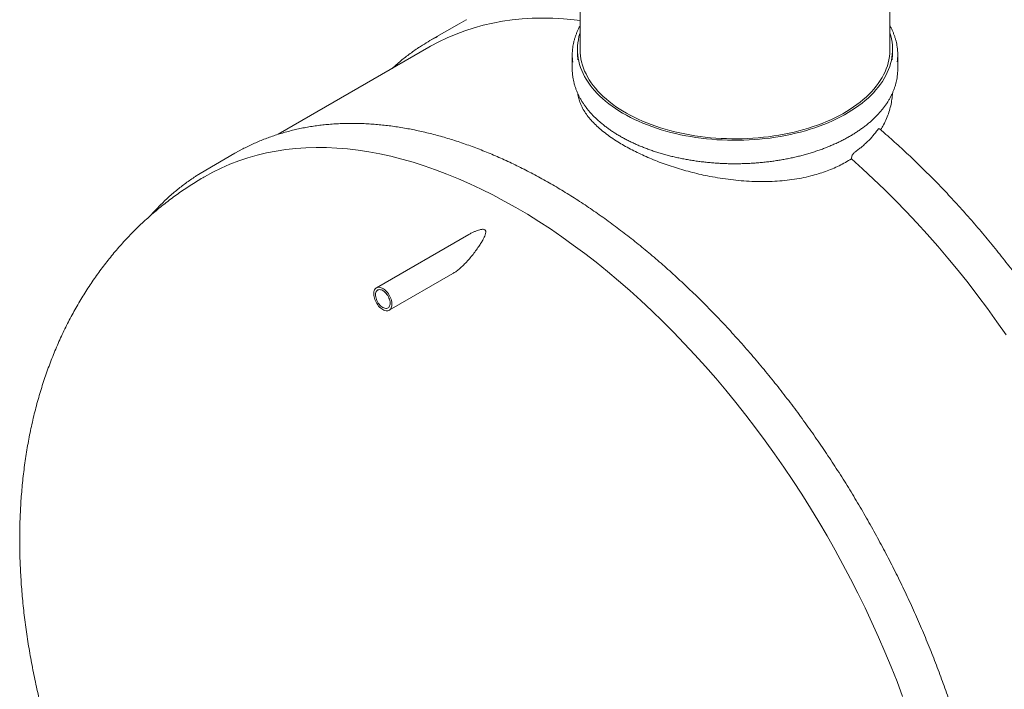
# Model space of a CAD drawing. Units: millimetres. Extents: x 8 to 611, y 5 to 290.
# Drawn here: x 243 to 281, y 153 to 179 of the extents above; entities that cross this region are included whole.
import ezdxf

# ---------------------------------------------------------------- set-up
doc = ezdxf.new("R2010")
doc.units = ezdxf.units.MM

msp = doc.modelspace()

# ---------------------------------------------------------------- linework, layer by layer
at = {"color": 7, "linetype": 'Continuous', "lineweight": 15}
for p, q in [((264.852228, 193.300431), (264.852228, 178.27608)), ((276.852228, 178.27608), (276.852228, 193.300431)), ((260.173997, 179.266687), (259.042626, 178.61356)), ((259.001197, 178.35871), (253.15909, 174.986133)), ((264.552228, 178.063779), (264.552228, 177.508532)), ((264.752228, 178.27608), (264.752228, 178.161764)), ((276.952228, 178.161764), (276.952228, 178.27608)), ((277.152228, 177.508532), (277.152228, 178.063779)), ((251.490726, 174.253941), (250.359355, 173.600815)), ((251.490726, 174.253941), (251.793721, 174.420343)), ((260.5406, 171.104249), (256.967275, 169.041412)), ((257.467234, 168.175363), (259.929124, 169.596582))]:
    msp.add_line(p, q, dxfattribs=at)
at = {"color": 7, "linetype": 'Continuous', "lineweight": 15, "flags": 128}
for points in [[(259.001197, 178.35871), (259.061295, 178.39306), (259.383124, 178.565639), (259.712984, 178.723711), (260.050646, 178.867165), (260.39588, 178.995904), (260.748447, 179.109837), (261.108105, 179.208888), (261.474606, 179.292988), (261.847697, 179.362079), (262.227123, 179.416114), (262.612622, 179.455054), (263.003928, 179.478874), (263.400772, 179.487558), (263.802882, 179.481098), (264.209979, 179.4595), (264.621785, 179.422778), (264.852228, 179.395885)], [(260.173997, 179.266687), (260.43915, 179.413217), (260.458734, 179.423533)], [(276.852228, 178.911096), (276.885012, 178.797406), (276.912197, 178.678846), (276.932394, 178.559821), (276.945577, 178.44047), (276.951733, 178.320929), (276.950853, 178.201336), (276.94294, 178.081829), (276.928001, 177.962546), (276.906055, 177.843625), (276.877127, 177.725203), (276.841249, 177.607416), (276.798464, 177.4904), (276.74882, 177.374291), (276.692375, 177.259222), (276.629195, 177.145325), (276.559351, 177.032733), (276.482925, 176.921574), (276.400004, 176.811978), (276.310685, 176.704071), (276.21507, 176.597977), (276.11327, 176.493818), (276.005401, 176.391715), (275.891589, 176.291786), (275.771965, 176.194144), (275.646666, 176.098905), (275.515838, 176.006176), (275.37963, 175.916066), (275.238201, 175.828677), (275.091713, 175.744111), (274.940335, 175.662466), (274.784242, 175.583835), (274.623614, 175.508309), (274.458636, 175.435976), (274.289499, 175.366918), (274.116397, 175.301216), (273.93953, 175.238945), (273.759102, 175.180177), (273.575322, 175.124979), (273.388401, 175.073417), (273.198554, 175.025548), (273.006001, 174.981428), (272.810965, 174.941108), (272.613669, 174.904634), (272.414341, 174.87205), (272.213212, 174.843391), (272.010513, 174.818692), (271.806478, 174.79798), (271.601342, 174.78128), (271.395343, 174.76861), (271.188717, 174.759987), (270.981702, 174.755418), (270.774539, 174.75491), (270.567465, 174.758464), (270.36072, 174.766075), (270.154541, 174.777734), (269.949167, 174.793428), (269.744835, 174.813139), (269.54178, 174.836844), (269.340237, 174.864516), (269.140437, 174.896122), (268.942612, 174.931627), (268.746989, 174.97099), (268.553794, 175.014164), (268.363251, 175.061101), (268.175578, 175.111746), (267.990992, 175.16604), (267.809707, 175.223922), (267.63193, 175.285324), (267.457868, 175.350175), (267.287721, 175.418401), (267.121685, 175.489923), (266.959952, 175.564659), (266.802708, 175.642522), (266.650135, 175.723422), (266.502408, 175.807267), (266.359699, 175.893959), (266.222171, 175.983399), (266.089983, 176.075483), (265.963288, 176.170105), (265.842232, 176.267156), (265.726955, 176.366524), (265.617588, 176.468095), (265.51426, 176.571751), (265.417088, 176.677373), (265.326185, 176.784838), (265.241655, 176.894024), (265.163597, 177.004804), (265.0921, 177.11705), (265.027246, 177.230632), (264.969111, 177.345421), (264.917762, 177.461283), (264.873257, 177.578085), (264.835648, 177.695691), (264.804979, 177.813968), (264.781284, 177.932777), (264.764592, 178.051982), (264.754921, 178.171446), (264.752283, 178.29103), (264.75668, 178.410597), (264.768107, 178.530009), (264.786552, 178.649128), (264.811994, 178.767817), (264.844401, 178.885938), (264.852228, 178.911096)], [(276.852228, 178.27608), (276.85173, 178.231484), (276.845543, 178.112619), (276.83229, 177.993946), (276.811989, 177.875606), (276.784663, 177.757738), (276.750344, 177.640481), (276.709073, 177.523974), (276.660899, 177.408352), (276.605877, 177.293754), (276.544073, 177.180313), (276.47556, 177.068164), (276.400419, 176.957439), (276.318738, 176.848269), (276.230614, 176.740781), (276.136149, 176.635103), (276.035457, 176.531359), (275.928655, 176.429672), (275.815869, 176.330161), (275.697232, 176.232944), (275.572884, 176.138135), (275.442972, 176.045846), (275.307649, 175.956186), (275.167074, 175.869261), (275.021413, 175.785172), (274.870837, 175.70402), (274.715525, 175.6259), (274.555659, 175.550903), (274.391427, 175.479118), (274.223024, 175.410631), (274.050647, 175.345521), (273.874501, 175.283865), (273.694792, 175.225737), (273.511732, 175.171204), (273.325538, 175.120331), (273.136428, 175.073177), (272.944625, 175.029799), (272.750357, 174.990247), (272.553851, 174.954569), (272.355339, 174.922806), (272.155055, 174.894995), (271.953236, 174.87117), (271.750119, 174.851358), (271.545943, 174.835583), (271.34095, 174.823863), (271.135381, 174.816213), (270.929478, 174.812641), (270.723484, 174.813151), (270.517641, 174.817743), (270.312194, 174.826412), (270.107382, 174.839147), (269.903449, 174.855933), (269.700634, 174.876751), (269.499176, 174.901575), (269.299313, 174.930377), (269.101281, 174.963123), (268.905313, 174.999774), (268.711639, 175.040287), (268.520489, 175.084614), (268.332087, 175.132702), (268.146656, 175.184496), (267.964414, 175.239934), (267.785576, 175.298951), (267.610352, 175.361478), (267.43895, 175.427439), (267.271572, 175.496759), (267.108413, 175.569354), (266.949668, 175.64514), (266.795523, 175.724028), (266.64616, 175.805923), (266.501754, 175.89073), (266.362477, 175.978349), (266.228492, 176.068676), (266.099957, 176.161605), (265.977023, 176.257026), (265.859836, 176.354828), (265.748534, 176.454894), (265.643248, 176.557107), (265.544101, 176.661346), (265.451212, 176.767488), (265.364689, 176.875408), (265.284634, 176.98498), (265.211142, 177.096073), (265.144299, 177.208558), (265.084185, 177.3223), (265.030869, 177.437167), (264.984415, 177.553023), (264.944878, 177.669731), (264.912304, 177.787154), (264.886731, 177.905153), (264.86819, 178.023589), (264.856703, 178.142323), (264.852283, 178.261214), (264.852228, 178.27608)], [(250.317912, 173.345956), (250.636508, 173.520401), (250.964109, 173.680979), (251.299525, 173.827023), (251.642525, 173.958433), (251.992876, 174.075119), (252.350337, 174.177001), (252.714663, 174.264008), (253.085604, 174.336082), (253.462905, 174.393173), (253.84631, 174.435242), (254.235553, 174.46226), (254.63037, 174.474208), (255.030489, 174.471078), (255.435636, 174.452873), (255.845533, 174.419605), (256.2599, 174.371296), (256.678452, 174.307981), (257.100903, 174.229701), (257.526963, 174.136511), (257.95634, 174.028476), (258.38874, 173.905667), (258.823866, 173.768171), (259.261421, 173.616081), (259.701104, 173.449502), (260.142614, 173.268546), (260.585648, 173.07334), (261.029903, 172.864016), (261.475075, 172.640718), (261.920858, 172.403598), (262.366946, 172.15282)], [(275.359022, 174.038723), (275.790059, 173.652811), (276.217833, 173.255773), (276.642051, 172.847882), (277.06242, 172.429417), (277.47865, 172.000668), (277.890456, 171.561929), (278.297554, 171.113502), (278.699663, 170.655696), (279.096507, 170.188826), (279.487813, 169.713213), (279.873312, 169.229186), (280.252738, 168.737076), (280.625829, 168.237222), (280.99233, 167.72997), (281.351988, 167.215667)], [(250.083413, 173.434112), (250.358368, 173.600245), (250.66235, 173.767216)], [(262.366946, 172.15282), (262.813035, 171.888555), (263.258818, 171.610985), (263.703989, 171.320299), (264.148244, 171.016697), (264.591279, 170.700387), (265.032789, 170.371585), (265.472472, 170.030518), (265.910026, 169.677418), (266.345153, 169.312528), (266.777552, 168.936098), (267.206929, 168.548386), (267.632989, 168.149657), (268.05544, 167.740185), (268.473992, 167.320251), (268.888359, 166.890142), (269.298257, 166.450152), (269.703404, 166.000585), (270.103523, 165.541747), (270.498339, 165.073953), (270.887583, 164.597524), (271.270987, 164.112786), (271.648289, 163.620072), (272.01923, 163.119719), (272.383555, 162.61207), (272.741016, 162.097473), (273.091367, 161.576281), (273.434368, 161.04885), (273.769784, 160.515543), (274.097385, 159.976725), (274.416946, 159.432765), (274.728249, 158.884036), (275.03108, 158.330913), (275.325232, 157.773777), (275.610503, 157.213009), (275.886697, 156.648993), (276.153626, 156.082116), (276.411106, 155.512766), (276.658961, 154.941334), (276.89702, 154.368211), (277.125122, 153.79379), (277.343109, 153.218464)], [(257.217254, 168.200117), (257.175438, 168.227123), (257.134209, 168.25948), (257.094146, 168.296735), (257.055811, 168.338366), (257.019743, 168.383787), (256.986447, 168.43236), (256.956391, 168.483405), (256.929997, 168.536204), (256.907635, 168.590017), (256.88962, 168.644087), (256.876204, 168.697657), (256.867576, 168.749973), (256.863856, 168.800302), (256.865097, 168.847936), (256.871282, 168.892208), (256.882324, 168.932495), (256.898067, 168.968233), (256.918291, 168.99892), (256.942712, 169.024124), (256.970986, 169.043492), (257.002718, 169.056752), (257.037461, 169.063718), (257.074729, 169.064293), (257.113997, 169.058467), (257.154714, 169.046323), (257.19631, 169.028032), (257.238199, 169.00385), (257.279794, 168.974116), (257.320512, 168.939248), (257.35978, 168.899736), (257.397047, 168.856134), (257.431791, 168.809054), (257.463522, 168.759157), (257.491797, 168.707144), (257.516218, 168.653744), (257.536441, 168.599708), (257.552185, 168.545793), (257.563226, 168.492757), (257.569411, 168.441344), (257.570652, 168.392277), (257.566933, 168.346243), (257.558304, 168.303889), (257.544889, 168.265809), (257.526873, 168.232538), (257.504512, 168.204544), (257.478118, 168.182219), (257.448062, 168.165876), (257.414766, 168.155745), (257.378697, 168.151968), (257.340362, 168.154598), (257.300299, 168.163599), (257.25907, 168.178843), (257.217254, 168.200117)], [(257.217254, 168.281771), (257.179555, 168.306449), (257.142529, 168.336514), (257.106835, 168.371432), (257.073113, 168.410577), (257.041963, 168.453253), (257.01394, 168.498697), (256.989546, 168.546098), (256.969215, 168.594612), (256.953311, 168.64337), (256.942117, 168.691505), (256.935832, 168.738156), (256.934569, 168.782492), (256.938351, 168.823721), (256.94711, 168.861107), (256.96069, 168.893983), (256.978848, 168.921763), (257.001261, 168.943951), (257.027528, 168.96015), (257.05718, 168.970072), (257.089689, 168.97354), (257.124475, 168.970492), (257.160916, 168.960982), (257.198362, 168.945181), (257.236146, 168.923368), (257.273593, 168.895936), (257.310034, 168.863371), (257.344819, 168.826257), (257.377328, 168.785255), (257.406981, 168.741096), (257.433248, 168.69457), (257.45566, 168.646505), (257.473818, 168.59776), (257.487398, 168.549205), (257.496157, 168.501706), (257.499939, 168.456111), (257.498676, 168.413233), (257.492392, 168.373838), (257.481198, 168.338628), (257.465293, 168.308232), (257.444962, 168.283192), (257.420568, 168.263956), (257.392546, 168.250865), (257.361396, 168.244155), (257.327673, 168.243945), (257.29198, 168.250238), (257.254953, 168.262922), (257.217254, 168.281771)]]:
    msp.add_lwpolyline(points, dxfattribs=at)
at = {"color": 7, "linetype": 'Continuous', "lineweight": 15}
for centre, radius, start, end in [((263.094334, 171.595036), 8.104073, 117.6137374, 122.3946577), ((266.66016, 178.063772), 2.107915, 172.2744162, 187.9120963), ((266.798382, 178.16222), 2.046155, 180.0127631, 188.1333648), ((274.907313, 178.162124), 2.044915, 351.7684812, 359.9899091), ((275.044347, 178.063812), 2.107864, 352.6207922, 8.1823978), ((266.662731, 177.508827), 2.110503, 180.0080098, 187.9106284), ((275.042782, 177.508795), 2.109446, 352.6200416, 359.9928546)]:
    msp.add_arc(centre, radius, start, end, dxfattribs=at)
for points, knots in [([(293.457216, 142.372915), (293.465636, 142.378133), (293.538701, 142.423411), (293.673325, 142.513918), (293.860805, 142.64476), (294.044624, 142.781491), (294.22514, 142.923398), (294.402199, 143.070629), (294.575786, 143.223099), (294.745848, 143.380786), (294.912343, 143.543646), (295.075228, 143.711643), (295.23446, 143.884734), (295.389996, 144.062878), (295.541794, 144.24603), (295.689813, 144.434145), (295.834013, 144.627176), (295.974353, 144.825073), (296.110795, 145.027787), (296.243301, 145.235265), (296.371833, 145.447453), (296.496356, 145.664296), (296.616834, 145.885737), (296.733234, 146.111717), (296.845524, 146.342177), (296.953671, 146.577054), (297.057646, 146.816286), (297.15742, 147.059808), (297.252966, 147.307556), (297.344257, 147.559463), (297.431268, 147.81546), (297.513977, 148.075478), (297.592362, 148.339449), (297.6664, 148.6073), (297.736074, 148.87896), (297.801366, 149.154355), (297.862257, 149.433413), (297.918734, 149.716058), (297.970783, 150.002214), (298.01839, 150.291806), (298.061543, 150.584757), (298.100234, 150.880988), (298.134453, 151.180422), (298.164192, 151.482979), (298.189445, 151.788579), (298.210206, 152.097142), (298.226472, 152.408586), (298.23824, 152.72283), (298.245507, 153.039792), (298.248275, 153.359387), (298.246542, 153.681533), (298.240312, 154.006145), (298.229587, 154.33314), (298.214371, 154.662431), (298.19467, 154.993933), (298.17049, 155.327561), (298.141839, 155.663227), (298.108725, 156.000845), (298.071159, 156.340327), (298.02915, 156.681584), (297.982711, 157.02453), (297.931856, 157.369074), (297.876598, 157.715128), (297.816953, 158.062603), (297.752938, 158.411408), (297.684569, 158.761453), (297.611866, 159.112648), (297.534847, 159.464902), (297.453535, 159.818125), (297.36795, 160.172224), (297.278116, 160.527109), (297.184057, 160.882688), (297.085797, 161.238869), (296.983363, 161.59556), (296.876782, 161.952669), (296.766082, 162.310104), (296.651292, 162.667772), (296.532443, 163.025581), (296.409566, 163.383439), (296.282692, 163.741253), (296.151856, 164.098932), (296.017091, 164.456381), (295.878433, 164.81351), (295.735918, 165.170225), (295.589584, 165.526436), (295.439467, 165.882049), (295.285609, 166.236972), (295.128048, 166.591115), (294.966826, 166.944385), (294.801984, 167.296692), (294.633566, 167.647943), (294.461615, 167.998049), (294.286176, 168.346918), (294.107294, 168.694461), (293.925016, 169.040588), (293.739389, 169.385209), (293.550462, 169.728235), (293.358282, 170.069576), (293.1629, 170.409146), (292.964367, 170.746856), (292.762734, 171.082618), (292.558053, 171.416346), (292.350376, 171.747952), (292.139759, 172.077352), (291.926254, 172.40446), (291.709918, 172.729191), (291.490806, 173.051461), (291.268974, 173.371187), (291.04448, 173.688286), (290.817382, 174.002675), (290.587739, 174.314273), (290.355609, 174.623), (290.121052, 174.928774), (289.884129, 175.231518), (289.644901, 175.531152), (289.40343, 175.827599), (289.159776, 176.120781), (288.914005, 176.410623), (288.666177, 176.697049), (288.416358, 176.979985), (288.164611, 177.259358), (287.911002, 177.535094), (287.655594, 177.807122), (287.398455, 178.075372), (287.13965, 178.339773), (286.879244, 178.600257), (286.617306, 178.856755), (286.353903, 179.109202), (286.089101, 179.35753), (285.82297, 179.601676), (285.555576, 179.841575), (285.28699, 180.077165), (285.017279, 180.308384), (284.746512, 180.535171), (284.47476, 180.757467), (284.202091, 180.975215), (283.928577, 181.188356), (283.654286, 181.396834), (283.379289, 181.600595), (283.103656, 181.799584), (282.827459, 181.99375), (282.550768, 182.183041), (282.273654, 182.367406), (281.996188, 182.546797), (281.718442, 182.721165), (281.440486, 182.890465), (281.162393, 183.054652), (280.884234, 183.213679), (280.60608, 183.36751), (280.328004, 183.516083), (280.050074, 183.659429), (279.772379, 183.797248), (279.524352, 183.916344), (279.369083, 183.987138), (279.306138, 184.015837)], [0, 0, 0, 0, 0.000857215, 0.007438202, 0.014019578, 0.020601615, 0.027184573, 0.033768701, 0.040354228, 0.04694137, 0.053530315, 0.060121232, 0.066714266, 0.073309533, 0.079907128, 0.086507117, 0.093109544, 0.099714429, 0.106321768, 0.11293154, 0.119543703, 0.126158199, 0.132774955, 0.139393888, 0.146014901, 0.152637893, 0.159262754, 0.165889371, 0.172517628, 0.179147407, 0.185778592, 0.192411066, 0.199044715, 0.20567943, 0.212315104, 0.218951635, 0.225588924, 0.232226881, 0.238865418, 0.245504452, 0.252143909, 0.258783717, 0.26542381, 0.272064129, 0.278704618, 0.285345226, 0.291985906, 0.298626618, 0.305267312, 0.311907955, 0.31854852, 0.325188979, 0.331829311, 0.338469495, 0.345109516, 0.351749357, 0.358389008, 0.365028456, 0.371667695, 0.378306716, 0.384945516, 0.39158409, 0.398222436, 0.404860552, 0.411498438, 0.418136096, 0.424773526, 0.431410731, 0.438047714, 0.44468448, 0.451321031, 0.457957373, 0.464593511, 0.471229451, 0.477865199, 0.48450076, 0.491136142, 0.497771351, 0.504406395, 0.51104128, 0.517676014, 0.524310604, 0.530945058, 0.537579384, 0.544213589, 0.550847681, 0.557481669, 0.56411556, 0.570749362, 0.577383084, 0.584016733, 0.590650318, 0.597283847, 0.603917328, 0.610550769, 0.617184179, 0.623817565, 0.630450937, 0.637084301, 0.643717667, 0.650351041, 0.65698443, 0.663617843, 0.670251287, 0.676884772, 0.683518305, 0.690151894, 0.696785548, 0.703419276, 0.710053085, 0.716686983, 0.723320979, 0.729955081, 0.736589296, 0.743223634, 0.749858102, 0.756492707, 0.763127458, 0.769762363, 0.776397429, 0.783032663, 0.789668073, 0.796303667, 0.80293945, 0.80957543, 0.816211614, 0.822848008, 0.829484616, 0.836121446, 0.842758502, 0.849395788, 0.856033309, 0.862671068, 0.869309068, 0.87594731, 0.882585797, 0.889224528, 0.895863502, 0.902502718, 0.909142172, 0.915781859, 0.922421775, 0.92906191, 0.935702255, 0.942342798, 0.948983526, 0.955624422, 0.962265468, 0.968906641, 0.975547918, 0.982189269, 0.988830664, 0.99547206, 1, 1, 1, 1]), ([(264.852228, 179.181284), (264.84284, 179.164527), (264.812785, 179.110879), (264.768512, 179.019112), (264.719245, 178.906208), (264.676528, 178.792402), (264.639906, 178.677908), (264.609756, 178.562809), (264.586698, 178.454315), (264.576702, 178.384047), (264.572209, 178.352461)], [0, 0, 0, 0, 0.062611297, 0.200448516, 0.338172365, 0.475778847, 0.613267526, 0.750642112, 0.88791083, 1, 1, 1, 1]), ([(277.130274, 178.369469), (277.124328, 178.407104), (277.112284, 178.483341), (277.086236, 178.597644), (277.054207, 178.712389), (277.015781, 178.826476), (276.971341, 178.939842), (276.920179, 179.052226), (276.880326, 179.132962), (276.855741, 179.175825), (276.852228, 179.181951)], [0, 0, 0, 0, 0.136310029, 0.276119093, 0.416006449, 0.555988637, 0.696077735, 0.836281193, 0.97660199, 1, 1, 1, 1]), ([(258.748126, 178.434543), (258.699908, 178.403822), (258.587531, 178.332222), (258.414832, 178.213398), (258.22947, 178.079138), (258.047549, 177.939415), (257.869149, 177.794247), (257.712055, 177.660179), (257.615994, 177.572263), (257.576887, 177.536474)], [0, 0, 0, 0, 0.116699616, 0.271985348, 0.427284027, 0.582601914, 0.737944994, 0.893318897, 1, 1, 1, 1]), ([(264.573094, 177.212907), (264.573779, 177.207025), (264.578966, 177.162475), (264.594701, 177.079553), (264.620676, 176.964304), (264.653503, 176.849626), (264.692396, 176.735592), (264.737525, 176.622325), (264.788798, 176.509934), (264.846181, 176.398536), (264.909618, 176.288244), (264.97905, 176.179173), (265.054407, 176.071437), (265.135616, 175.96515), (265.222593, 175.860423), (265.315248, 175.757365), (265.413486, 175.656085), (265.517204, 175.556687), (265.626294, 175.459273), (265.740643, 175.363944), (265.86013, 175.270794), (265.984633, 175.179919), (266.114022, 175.091408), (266.248164, 175.00535), (266.386921, 174.921829), (266.53015, 174.840928), (266.677706, 174.762725), (266.829439, 174.687296), (266.985195, 174.614716), (267.144817, 174.545053), (267.308143, 174.478376), (267.475011, 174.414748), (267.645251, 174.354232), (267.818694, 174.296885), (267.995165, 174.242763), (268.174489, 174.191918), (268.356485, 174.144399), (268.540972, 174.100253), (268.727765, 174.059521), (268.916677, 174.022243), (269.107521, 173.988455), (269.300106, 173.95819), (269.494239, 173.931478), (269.689726, 173.908343), (269.886374, 173.888809), (270.083984, 173.872894), (270.282361, 173.860613), (270.481306, 173.85198), (270.680621, 173.847001), (270.880107, 173.845682), (271.079565, 173.848024), (271.278796, 173.854025), (271.4776, 173.863679), (271.675781, 173.876976), (271.873139, 173.893904), (272.069478, 173.914446), (272.264603, 173.938582), (272.458318, 173.96629), (272.650431, 173.997541), (272.840749, 174.032306), (273.029083, 174.070551), (273.215244, 174.112239), (273.399048, 174.157331), (273.58031, 174.205781), (273.75885, 174.257545), (273.934489, 174.312571), (274.107052, 174.370807), (274.276365, 174.432197), (274.44226, 174.496682), (274.60457, 174.564199), (274.763133, 174.634685), (274.917788, 174.708071), (275.06838, 174.784286), (275.214757, 174.863258), (275.356771, 174.944911), (275.494278, 175.029166), (275.627137, 175.11594), (275.755212, 175.205151), (275.878372, 175.296711), (275.996487, 175.390529), (276.109436, 175.486513), (276.2171, 175.584567), (276.319366, 175.684594), (276.416127, 175.786491), (276.507279, 175.890155), (276.592726, 175.995478), (276.672377, 176.102349), (276.746148, 176.210657), (276.813962, 176.320285), (276.875748, 176.431116), (276.931444, 176.543031), (276.980991, 176.655909), (277.024361, 176.769629), (277.061445, 176.884072), (277.092471, 176.999107), (277.11645, 177.114656), (277.130252, 177.192581), (277.134295, 177.232016), (277.134368, 177.232725)], [0, 0, 0, 0, 0.001602398, 0.012134981, 0.02267207, 0.033215185, 0.043765543, 0.054324023, 0.064891155, 0.075467135, 0.086051858, 0.096644968, 0.107245908, 0.117853985, 0.128468416, 0.13908838, 0.149713054, 0.160341644, 0.170973409, 0.181607669, 0.192243819, 0.202881328, 0.213519738, 0.224158662, 0.23479776, 0.245436708, 0.256075309, 0.26671341, 0.277350895, 0.287987679, 0.298623706, 0.30925894, 0.319893365, 0.330526981, 0.341159799, 0.351791842, 0.362423139, 0.373053729, 0.383683652, 0.394312956, 0.40494169, 0.415569906, 0.426197658, 0.436825003, 0.447451995, 0.458078693, 0.468705155, 0.479331439, 0.489957604, 0.500583708, 0.511209811, 0.521835959, 0.532462205, 0.543088607, 0.553715226, 0.56434212, 0.574969348, 0.585596969, 0.596225041, 0.606853623, 0.617482769, 0.628112537, 0.638742977, 0.649374142, 0.660006079, 0.670638829, 0.681272432, 0.691906916, 0.702542305, 0.713178608, 0.723815822, 0.734453929, 0.74509289, 0.755732641, 0.766373091, 0.777014114, 0.787655546, 0.798297166, 0.80893862, 0.819579561, 0.830219579, 0.840858186, 0.85149482, 0.862128842, 0.872759537, 0.883386126, 0.894007781, 0.904623648, 0.91523288, 0.925834681, 0.936428351, 0.947013347, 0.957589341, 0.968156272, 0.978714396, 0.989264312, 0.999806974, 1, 1, 1, 1]), ([(275.359022, 174.038723), (275.282458, 173.991131), (275.129086, 173.895795), (274.882045, 173.767351), (274.623582, 173.649699), (274.353677, 173.544323), (274.073935, 173.451367), (273.765903, 173.36592), (273.427667, 173.291363), (273.058403, 173.230446), (272.679703, 173.1872), (272.293985, 173.161399), (271.900458, 173.152784), (271.500003, 173.161577), (271.093761, 173.187108), (270.686075, 173.228545), (270.279498, 173.285062), (269.89616, 173.352415), (269.536695, 173.42776), (269.200812, 173.50835), (268.869416, 173.597841), (268.544079, 173.695551), (268.226374, 173.800797), (267.919131, 173.912446), (267.622927, 174.030057), (267.337913, 174.153086), (267.063252, 174.281686), (266.800277, 174.415151), (266.550315, 174.552774), (266.300983, 174.702066), (266.05598, 174.863545), (265.818931, 175.037481), (265.603194, 175.215001), (265.410136, 175.395137), (265.2406, 175.577506), (265.095646, 175.761847), (264.975305, 175.948086), (264.879508, 176.135551), (264.81088, 176.323541), (264.773711, 176.466725), (264.766444, 176.547118), (264.764843, 176.564838)], [0, 0, 0, 0, 0.023333863, 0.04674206, 0.070188811, 0.093636358, 0.117046393, 0.140381486, 0.168366684, 0.19644351, 0.224553454, 0.252634119, 0.280622548, 0.309145612, 0.337762667, 0.36641162, 0.395028648, 0.42355169, 0.447763193, 0.47205448, 0.496385016, 0.520713845, 0.545001188, 0.569210053, 0.593011086, 0.616891378, 0.640811455, 0.664730793, 0.688609375, 0.712409265, 0.740254, 0.768192653, 0.796164663, 0.824106141, 0.851953253, 0.879919353, 0.907975614, 0.936064097, 0.964123454, 0.99209216, 1, 1, 1, 1]), ([(276.947945, 176.583116), (276.941749, 176.502086), (276.929174, 176.337648), (276.882519, 176.091976), (276.814712, 175.844259), (276.722306, 175.598631), (276.614936, 175.369188), (276.527995, 175.226794), (276.488573, 175.162228)], [0, 0, 0, 0, 0.164745768, 0.33432495, 0.503751014, 0.679019171, 0.85445798, 1, 1, 1, 1]), ([(276.090673, 132.347424), (276.099093, 132.352642), (276.172158, 132.39792), (276.306782, 132.488426), (276.494263, 132.619269), (276.678082, 132.756), (276.858597, 132.897907), (277.035656, 133.045138), (277.209243, 133.197608), (277.379305, 133.355294), (277.545801, 133.518155), (277.708686, 133.686151), (277.867917, 133.859242), (278.023453, 134.037386), (278.175251, 134.220538), (278.32327, 134.408653), (278.46747, 134.601684), (278.60781, 134.799582), (278.744252, 135.002295), (278.876758, 135.209773), (279.00529, 135.421962), (279.129813, 135.638805), (279.250292, 135.860245), (279.366692, 136.086226), (279.478981, 136.316685), (279.587129, 136.551562), (279.691104, 136.790794), (279.790878, 137.034317), (279.886423, 137.282065), (279.977714, 137.533971), (280.064726, 137.789968), (280.147435, 138.049987), (280.225819, 138.313957), (280.299858, 138.581808), (280.369532, 138.853468), (280.434823, 139.128864), (280.495715, 139.407921), (280.552192, 139.690566), (280.60424, 139.976723), (280.651847, 140.266315), (280.695001, 140.559265), (280.733692, 140.855497), (280.76791, 141.154931), (280.797649, 141.457487), (280.822902, 141.763087), (280.843664, 142.07165), (280.85993, 142.383095), (280.871697, 142.697339), (280.878965, 143.0143), (280.881732, 143.333895), (280.88, 143.656041), (280.873769, 143.980654), (280.863044, 144.307648), (280.847829, 144.636939), (280.828128, 144.968442), (280.803948, 145.30207), (280.775297, 145.637736), (280.742183, 145.975353), (280.704616, 146.314835), (280.662607, 146.656093), (280.616169, 146.999038), (280.565314, 147.343582), (280.510056, 147.689637), (280.450411, 148.037111), (280.386395, 148.385916), (280.318027, 148.735961), (280.245323, 149.087156), (280.168305, 149.439411), (280.086993, 149.792633), (280.001408, 150.146733), (279.911574, 150.501618), (279.817515, 150.857197), (279.719255, 151.213378), (279.616821, 151.570068), (279.51024, 151.927177), (279.39954, 152.284612), (279.28475, 152.64228), (279.165901, 153.00009), (279.043023, 153.357948), (278.916149, 153.715762), (278.785313, 154.07344), (278.650548, 154.430889), (278.51189, 154.788018), (278.369376, 155.144734), (278.223041, 155.500944), (278.072925, 155.856557), (277.919066, 156.211481), (277.761505, 156.565623), (277.600283, 156.918894), (277.435441, 157.2712), (277.267023, 157.622451), (277.095072, 157.972557), (276.919633, 158.321427), (276.740751, 158.66897), (276.558474, 159.015097), (276.372847, 159.359717), (276.183919, 159.702743), (275.991739, 160.044085), (275.796358, 160.383655), (275.597825, 160.721364), (275.396191, 161.057126), (275.19151, 161.390854), (274.983834, 161.722461), (274.773216, 162.051861), (274.559712, 162.378969), (274.343375, 162.7037), (274.124263, 163.02597), (273.902431, 163.345696), (273.677938, 163.662794), (273.45084, 163.977183), (273.221196, 164.288781), (272.989066, 164.597508), (272.75451, 164.903283), (272.517587, 165.206026), (272.278359, 165.50566), (272.036887, 165.802107), (271.793234, 166.095289), (271.547462, 166.385131), (271.299635, 166.671557), (271.049816, 166.954494), (270.798069, 167.233866), (270.544459, 167.509602), (270.289052, 167.781631), (270.031912, 168.04988), (269.773107, 168.314282), (269.512702, 168.574765), (269.250764, 168.831264), (268.98736, 169.08371), (268.722559, 169.332039), (268.456427, 169.576184), (268.189034, 169.816083), (267.920447, 170.051673), (267.650736, 170.282892), (267.37997, 170.509679), (267.108217, 170.731976), (266.835549, 170.949723), (266.562034, 171.162864), (266.287743, 171.371342), (266.012746, 171.575103), (265.737114, 171.774093), (265.460916, 171.968258), (265.184225, 172.157549), (264.907111, 172.341914), (264.629645, 172.521305), (264.351899, 172.695674), (264.073944, 172.864974), (263.79585, 173.02916), (263.517691, 173.188188), (263.239537, 173.342015), (262.961461, 173.490601), (262.683534, 173.633903), (262.405827, 173.771885), (262.128414, 173.904507), (261.851366, 174.031734), (261.574755, 174.15353), (261.298654, 174.269863), (261.023135, 174.3807), (260.748269, 174.48601), (260.474128, 174.585765), (260.200786, 174.679935), (259.928314, 174.768496), (259.656783, 174.851421), (259.386267, 174.928688), (259.116836, 175.000275), (258.848564, 175.066161), (258.581521, 175.126328), (258.31578, 175.180759), (258.051412, 175.229439), (257.788488, 175.272353), (257.527079, 175.309491), (257.267257, 175.340842), (257.009092, 175.366397), (256.752655, 175.38615), (256.498014, 175.400097), (256.24524, 175.408233), (255.994402, 175.410559), (255.745567, 175.407076), (255.498804, 175.397784), (255.254179, 175.38269), (255.011758, 175.3618), (254.771607, 175.335121), (254.53379, 175.302663), (254.29837, 175.264439), (254.065409, 175.22046), (253.834968, 175.170742), (253.607109, 175.1153), (253.381888, 175.054153), (253.159365, 174.98732), (252.939596, 174.914818), (252.722632, 174.836678), (252.508545, 174.752892), (252.297325, 174.663595), (252.089259, 174.568393), (251.923129, 174.488037), (251.827481, 174.437433), (251.79908, 174.422407)], [0, 0, 0, 0, 0.000675172, 0.005858584, 0.011042304, 0.016226543, 0.021411508, 0.026597394, 0.031784383, 0.036972643, 0.042162323, 0.047353557, 0.052546458, 0.057741118, 0.062937611, 0.068135991, 0.07333629, 0.078538525, 0.083742694, 0.088948779, 0.094156746, 0.099366551, 0.104578137, 0.109791436, 0.115006375, 0.120222872, 0.125440842, 0.130660194, 0.135880838, 0.141102681, 0.146325631, 0.151549596, 0.156774487, 0.162000218, 0.167226703, 0.172453864, 0.177681622, 0.182909906, 0.188138646, 0.193367779, 0.198597245, 0.203826986, 0.209056953, 0.214287098, 0.219517375, 0.224747747, 0.229978177, 0.23520863, 0.24043907, 0.24566947, 0.250899808, 0.256130063, 0.261360217, 0.266590256, 0.271820165, 0.277049933, 0.282279551, 0.28750901, 0.292738303, 0.297967426, 0.303196374, 0.308425143, 0.313653734, 0.318882143, 0.324110371, 0.32933842, 0.334566289, 0.339793981, 0.345021498, 0.350248843, 0.35547602, 0.360703032, 0.365929883, 0.371156578, 0.376383122, 0.38160952, 0.386835775, 0.392061895, 0.397287885, 0.402513749, 0.407739494, 0.412965126, 0.418190651, 0.423416075, 0.428641404, 0.433866644, 0.439091802, 0.444316884, 0.449541895, 0.454766843, 0.459991734, 0.465216575, 0.470441371, 0.47566613, 0.480890857, 0.486115559, 0.491340243, 0.496564915, 0.501789582, 0.507014251, 0.512238925, 0.517463611, 0.522688315, 0.527913045, 0.533137806, 0.538362606, 0.54358745, 0.548812345, 0.554037298, 0.559262314, 0.564487402, 0.569712566, 0.574937813, 0.580163151, 0.585388584, 0.59061412, 0.595839764, 0.601065523, 0.606291403, 0.611517409, 0.616743549, 0.621969827, 0.627196249, 0.632422822, 0.637649549, 0.642876436, 0.648103489, 0.653330711, 0.658558107, 0.663785681, 0.669013437, 0.674241377, 0.679469505, 0.684697823, 0.689926332, 0.695155033, 0.700383926, 0.705613012, 0.710842287, 0.71607175, 0.721301397, 0.726531224, 0.731761223, 0.736991388, 0.742221709, 0.747452176, 0.752682775, 0.757913492, 0.763144309, 0.768375208, 0.773606165, 0.778837157, 0.784068149, 0.789299106, 0.794529992, 0.799760768, 0.804991392, 0.810221816, 0.81545199, 0.82068186, 0.825911365, 0.831140442, 0.836369023, 0.841597036, 0.846824405, 0.852051049, 0.857276884, 0.862501822, 0.867725775, 0.872948649, 0.878170351, 0.883390787, 0.888609863, 0.893827488, 0.899043572, 0.90425803, 0.909470785, 0.914681763, 0.919890904, 0.925098156, 0.930303479, 0.93550685, 0.940708259, 0.945907713, 0.951105241, 0.956300886, 0.961494715, 0.966686813, 0.971877286, 0.97706626, 0.982253877, 0.987440301, 0.992625707, 0.997810287, 1, 1, 1, 1]), ([(276.377859, 175.162427), (276.31833, 175.083742), (276.198999, 174.926007), (276.02368, 174.740747), (275.872118, 174.597966), (275.75135, 174.493719), (275.625105, 174.392817), (275.536112, 174.328834), (275.491616, 174.296843)], [0, 0, 0, 0, 0.247025811, 0.495194538, 0.621086848, 0.746979043, 0.87348956, 1, 1, 1, 1]), ([(276.445005, 175.197427), (276.441415, 175.200643), (276.432204, 175.208896), (276.410666, 175.199505), (276.390993, 175.180291), (276.37979, 175.165054), (276.377859, 175.162427)], [0, 0, 0, 0, 0.218509633, 0.560714818, 0.92427315, 1, 1, 1, 1]), ([(284.75572, 137.34862), (284.764319, 137.353918), (284.837662, 137.399108), (284.972665, 137.489366), (285.16045, 137.619716), (285.344578, 137.755955), (285.525407, 137.897375), (285.702784, 138.044121), (285.876693, 138.196109), (286.047081, 138.353318), (286.213906, 138.515704), (286.377125, 138.68323), (286.536695, 138.855854), (286.692572, 139.033535), (286.844716, 139.216228), (286.993084, 139.403888), (287.137637, 139.596469), (287.278334, 139.793921), (287.415136, 139.996194), (287.548006, 140.203236), (287.676905, 140.414993), (287.801798, 140.63141), (287.92265, 140.852431), (288.039427, 141.077996), (288.152096, 141.308046), (288.260625, 141.542519), (288.364985, 141.781353), (288.465147, 142.024484), (288.561083, 142.271846), (288.652766, 142.523372), (288.740172, 142.778996), (288.823278, 143.038648), (288.902061, 143.302257), (288.9765, 143.569755), (289.046577, 143.841067), (289.112272, 144.116122), (289.173569, 144.394846), (289.230453, 144.677164), (289.282909, 144.963), (289.330925, 145.25228), (289.374489, 145.544925), (289.41359, 145.840858), (289.448221, 146.14), (289.478372, 146.442273), (289.504038, 146.747596), (289.525213, 147.05589), (289.541892, 147.367073), (289.554074, 147.681063), (289.561756, 147.997777), (289.564937, 148.317134), (289.563618, 148.639049), (289.557802, 148.963438), (289.54749, 149.290217), (289.532687, 149.6193), (289.513398, 149.950603), (289.48963, 150.284039), (289.46139, 150.619521), (289.428686, 150.956963), (289.391529, 151.296277), (289.349928, 151.637375), (289.303897, 151.980168), (289.253447, 152.324569), (289.198594, 152.670488), (289.139352, 153.017836), (289.075737, 153.366522), (289.007768, 153.716457), (288.935463, 154.06755), (288.858841, 154.419711), (288.777922, 154.772848), (288.69273, 155.126871), (288.603286, 155.481687), (288.509614, 155.837206), (288.41174, 156.193336), (288.309689, 156.549984), (288.203488, 156.907058), (288.093165, 157.264467), (287.978751, 157.622117), (287.860273, 157.979917), (287.737765, 158.337775), (287.611258, 158.695597), (287.480785, 159.053291), (287.34638, 159.410766), (287.208078, 159.767928), (287.065917, 160.124685), (286.919932, 160.480946), (286.770162, 160.836617), (286.616646, 161.191608), (286.459424, 161.545827), (286.298537, 161.899181), (286.134026, 162.25158), (285.965935, 162.602932), (285.794308, 162.953147), (285.619187, 163.302134), (285.44062, 163.649803), (285.258653, 163.996064), (285.073332, 164.340827), (284.884706, 164.684003), (284.692824, 165.025503), (284.497735, 165.36524), (284.299489, 165.703124), (284.098139, 166.039069), (283.893736, 166.372988), (283.686333, 166.704793), (283.475983, 167.0344), (283.262742, 167.361722), (283.046664, 167.686675), (282.827805, 168.009175), (282.606221, 168.329138), (282.38197, 168.646482), (282.155109, 168.961124), (281.925697, 169.272982), (281.693793, 169.581976), (281.459457, 169.888026), (281.22275, 170.191051), (280.983731, 170.490975), (280.742463, 170.787718), (280.499008, 171.081204), (280.253429, 171.371356), (280.005788, 171.6581), (279.756149, 171.94136), (279.504577, 172.221063), (279.251136, 172.497137), (278.995891, 172.76951), (278.738908, 173.03811), (278.480253, 173.302868), (278.219993, 173.563715), (277.958193, 173.820582), (277.694922, 174.073407), (277.430244, 174.322107), (277.164241, 174.566676), (276.896928, 174.806835), (276.657568, 175.017768), (276.506862, 175.146724), (276.446084, 175.198731)], [0, 0, 0, 0, 0.001015725, 0.008663287, 0.016311273, 0.023959999, 0.031609767, 0.039260869, 0.046913574, 0.054568132, 0.062224767, 0.069883677, 0.077545032, 0.085208972, 0.092875607, 0.10054502, 0.108217261, 0.115892358, 0.123570308, 0.131251089, 0.138934653, 0.146620935, 0.154309853, 0.162001308, 0.169695193, 0.177391388, 0.185089768, 0.1927902, 0.20049255, 0.208196681, 0.215902459, 0.223609746, 0.231318413, 0.239028329, 0.24673937, 0.254451417, 0.262164357, 0.269878082, 0.277592489, 0.285307484, 0.293022977, 0.300738886, 0.308455133, 0.316171648, 0.323888366, 0.331605228, 0.33932218, 0.347039172, 0.354756148, 0.362473069, 0.3701899, 0.377906612, 0.385623178, 0.393339576, 0.401055784, 0.408771785, 0.416487566, 0.424203113, 0.431918417, 0.43963347, 0.447348265, 0.455062798, 0.462777066, 0.470491068, 0.478204802, 0.48591827, 0.493631474, 0.501344417, 0.509057101, 0.516769531, 0.524481711, 0.532193649, 0.539905349, 0.547616818, 0.555328062, 0.56303909, 0.570749909, 0.578460526, 0.586170949, 0.593881188, 0.60159125, 0.609301145, 0.61701088, 0.624720465, 0.63242991, 0.640139223, 0.647848413, 0.65555749, 0.663266463, 0.670975341, 0.678684134, 0.686392852, 0.694101504, 0.701810099, 0.709518647, 0.717227157, 0.72493564, 0.732644104, 0.74035256, 0.748061017, 0.755769481, 0.763477963, 0.771186471, 0.778895015, 0.786603605, 0.79431225, 0.80202096, 0.809729745, 0.817438614, 0.825147576, 0.832856641, 0.840565819, 0.84827512, 0.855984551, 0.863694124, 0.871403846, 0.879113729, 0.886823779, 0.894534007, 0.902244422, 0.909955031, 0.917665845, 0.92537687, 0.933088115, 0.940799589, 0.948511298, 0.95622325, 0.963935452, 0.97164791, 0.979360631, 0.987073618, 0.994786878, 1, 1, 1, 1]), ([(275.491616, 174.296843), (275.477, 174.284815), (275.447778, 174.260767), (275.408401, 174.205701), (275.378047, 174.143452), (275.361455, 174.085103), (275.35972, 174.052024), (275.359022, 174.038723)], [0, 0, 0, 0, 0.209830048, 0.419517483, 0.633172263, 0.852501493, 1, 1, 1, 1]), ([(250.318215, 173.345415), (250.295931, 173.332762), (250.190683, 173.273006), (250.005654, 173.160685), (249.763378, 173.008377), (249.524771, 172.850343), (249.289585, 172.687172), (249.057966, 172.518768), (248.829952, 172.345217), (248.605609, 172.166556), (248.384995, 171.982834), (248.168168, 171.794098), (247.955185, 171.600392), (247.746102, 171.401763), (247.540973, 171.198253), (247.339854, 170.989905), (247.142797, 170.776762), (246.949854, 170.558865), (246.761077, 170.336252), (246.576517, 170.108963), (246.396224, 169.877036), (246.220248, 169.640505), (246.048638, 169.399408), (245.881444, 169.153778), (245.718715, 168.903648), (245.5605, 168.649053), (245.406848, 168.390025), (245.25781, 168.126597), (245.113434, 167.858803), (244.973773, 167.586676), (244.838876, 167.310252), (244.708796, 167.029569), (244.583584, 166.744665), (244.463293, 166.455584), (244.347976, 166.162371), (244.237686, 165.865076), (244.132477, 165.563754), (244.032401, 165.258465), (243.937512, 164.949275), (243.84786, 164.636256), (243.763496, 164.319488), (243.684469, 163.999057), (243.610825, 163.675057), (243.542608, 163.34759), (243.479858, 163.016764), (243.422613, 162.682696), (243.370905, 162.345509), (243.324761, 162.005333), (243.284206, 161.662304), (243.249256, 161.316562), (243.219923, 160.968253), (243.196214, 160.617524), (243.17813, 160.264528), (243.165665, 159.909416), (243.158807, 159.552341), (243.157542, 159.193455), (243.161846, 158.832909), (243.171694, 158.470853), (243.187055, 158.107431), (243.207893, 157.742786), (243.234169, 157.377062), (243.26584, 157.0104), (243.302861, 156.642936), (243.345183, 156.274796), (243.392757, 155.906099), (243.445531, 155.536959), (243.503454, 155.167484), (243.566473, 154.797782), (243.634534, 154.427952), (243.707583, 154.058092), (243.785566, 153.688295), (243.868431, 153.318653), (243.956123, 152.949252), (244.04859, 152.580177), (244.145778, 152.211509), (244.247637, 151.84333), (244.354113, 151.475716), (244.465158, 151.108743), (244.580719, 150.742486), (244.700749, 150.377019), (244.825199, 150.012413), (244.954019, 149.648738), (245.087164, 149.286067), (245.224585, 148.924467), (245.366238, 148.564008), (245.512076, 148.204757), (245.662054, 147.846784), (245.816129, 147.490155), (245.974256, 147.134938), (246.136393, 146.781201), (246.302496, 146.42901), (246.472523, 146.078433), (246.646433, 145.729536), (246.824185, 145.382386), (247.005736, 145.037052), (247.191048, 144.693599), (247.380079, 144.352096), (247.572791, 144.012608), (247.769143, 143.675206), (247.969096, 143.339958), (248.172609, 143.006935), (248.379644, 142.676206), (248.590161, 142.34784), (248.804125, 142.021904), (249.021497, 141.698467), (249.242241, 141.377597), (249.46632, 141.059365), (249.693698, 140.74384), (249.92434, 140.43109), (250.15821, 140.121187), (250.395272, 139.814201), (250.635491, 139.510203), (250.878833, 139.209266), (251.125264, 138.911461), (251.374748, 138.616861), (251.627251, 138.325541), (251.882738, 138.037574), (252.141176, 137.753038), (252.402529, 137.472007), (252.666761, 137.19456), (252.933838, 136.920776), (253.203722, 136.650735), (253.476378, 136.384519), (253.751765, 136.12221), (254.029847, 135.863893), (254.31058, 135.609655), (254.593924, 135.359583), (254.879833, 135.11377), (255.168259, 134.872299), (255.45916, 134.635292), (255.752448, 134.402747), (256.048207, 134.175119), (256.292654, 133.9912), (256.439241, 133.885056), (256.485742, 133.851384)], [0, 0, 0, 0, 0.001803828, 0.008519222, 0.015233462, 0.021947957, 0.028664235, 0.035383825, 0.042108259, 0.04883907, 0.055577796, 0.062325977, 0.069085153, 0.07585687, 0.082642672, 0.089444103, 0.096262708, 0.103100026, 0.109957588, 0.116836919, 0.123739528, 0.130666906, 0.137620523, 0.144601818, 0.151612196, 0.158653017, 0.165725589, 0.172831162, 0.179970913, 0.187145936, 0.194357235, 0.201605706, 0.208892129, 0.216217152, 0.223581283, 0.230984871, 0.238428103, 0.245910984, 0.253433336, 0.260994786, 0.268594763, 0.276232494, 0.283907007, 0.291617132, 0.299361513, 0.307138612, 0.314946729, 0.322784018, 0.330648504, 0.338538113, 0.346450687, 0.354384016, 0.362335863, 0.370303987, 0.378286171, 0.38628024, 0.394284088, 0.402295692, 0.410313128, 0.418334586, 0.426358375, 0.43438263, 0.442405788, 0.450426602, 0.45844396, 0.466456881, 0.474464511, 0.482466118, 0.490461083, 0.4984489, 0.506429162, 0.514401556, 0.522365858, 0.530321922, 0.538269675, 0.546209111, 0.554140285, 0.562063304, 0.569978324, 0.577885545, 0.585785204, 0.593677576, 0.601562961, 0.609441691, 0.617314119, 0.625180619, 0.633041583, 0.64089742, 0.648748552, 0.656595413, 0.664438447, 0.672278107, 0.680114855, 0.687949158, 0.695781487, 0.703612321, 0.711442139, 0.719271425, 0.727100664, 0.73493029, 0.742760679, 0.750592321, 0.7584257, 0.766261303, 0.774099611, 0.781941107, 0.789786265, 0.797635556, 0.805489447, 0.813348396, 0.821212851, 0.829083253, 0.836960028, 0.844843591, 0.852734338, 0.860632648, 0.868538878, 0.876453361, 0.884376402, 0.892308274, 0.900249213, 0.908199415, 0.916159031, 0.924128161, 0.932106845, 0.940095061, 0.948092718, 0.956099645, 0.964115588, 0.972140197, 0.980173025, 0.988213513, 0.996260989, 1, 1, 1, 1]), ([(250.079264, 173.43072), (250.040589, 173.406384), (249.937535, 173.341537), (249.773747, 173.230124), (249.587598, 173.097125), (249.404951, 172.958547), (249.225671, 172.814725), (249.049849, 172.665615), (248.877525, 172.511266), (248.70872, 172.351742), (248.543572, 172.186959), (248.382383, 172.018063), (248.278247, 171.901446), (248.226467, 171.84346)], [0, 0, 0, 0, 0.056688781, 0.151053922, 0.245426056, 0.33980902, 0.434206491, 0.528621945, 0.623058606, 0.717519416, 0.812007, 0.906523641, 1, 1, 1, 1]), ([(259.929144, 169.596553), (259.966224, 169.61957), (260.050791, 169.672061), (260.17327, 169.768672), (260.297296, 169.879928), (260.429394, 170.012762), (260.568395, 170.165713), (260.710753, 170.338528), (260.841669, 170.51292), (260.952397, 170.674128), (261.045748, 170.821235), (261.112963, 170.94167), (261.163969, 171.048152), (261.190991, 171.126006), (261.202628, 171.1879), (261.201759, 171.230032), (261.189347, 171.266085), (261.163932, 171.292015), (261.122767, 171.307276), (261.073971, 171.30993), (261.021956, 171.304276), (260.952011, 171.289353), (260.863937, 171.261934), (260.760732, 171.21891), (260.651857, 171.166885), (260.580259, 171.124928), (260.540499, 171.101629)], [0, 0, 0, 0, 0.042046421, 0.09589256, 0.14994521, 0.203928192, 0.280078714, 0.356487792, 0.432965825, 0.509210681, 0.568216568, 0.627198429, 0.668218118, 0.709155974, 0.729822218, 0.750399027, 0.766028172, 0.781811459, 0.795776114, 0.813655599, 0.830037002, 0.846466521, 0.882465189, 0.918651791, 0.954825706, 1, 1, 1, 1])]:
    msp.add_open_spline(points, degree=3, knots=knots, dxfattribs=at)

doc.saveas('drawing.dxf')
